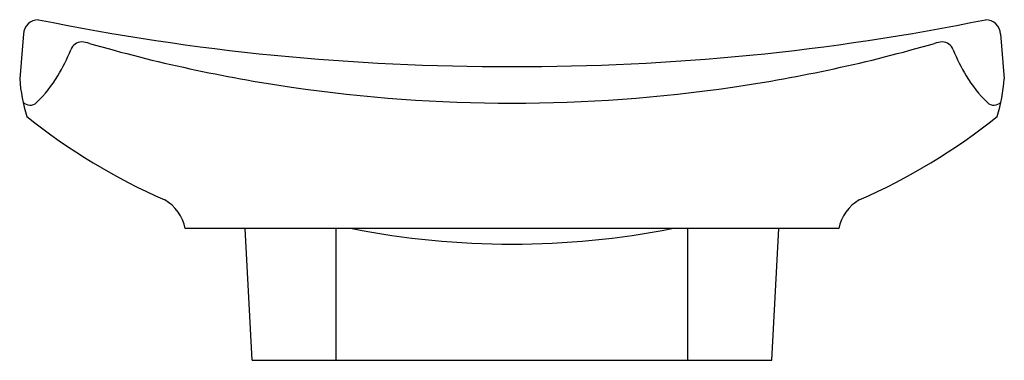
# Model space of a CAD drawing. Extents: x 3575.3 to 3598.9, y 225.7 to 233.9.
import ezdxf

# ---------------------------------------------------------------- set-up
doc = ezdxf.new("R2010")
doc.units = 0
doc.header["$LTSCALE"] = 0.64311
doc.layers.get('0').update_dxf_attribs({"color": 255, "linetype": 'CONTINUOUS'})
doc.layers.get('DEFPOINTS').update_dxf_attribs({"linetype": 'CONTINUOUS'})
doc.styles.get("Standard").update_dxf_attribs({"font": 'txt', "width": 0.8})

msp = doc.modelspace()

# ---------------------------------------------------------------- linework, layer by layer
for p, q in [((3575.367, 233.554), (3575.275, 232.478)), ((3598.785, 233.554), (3598.876, 232.478)), ((3594.91, 228.892), (3579.241, 228.892)), ((3580.844, 225.743), (3580.679, 228.892)), ((3582.863, 225.743), (3582.863, 228.892)), ((3591.288, 225.743), (3591.288, 228.892)), ((3593.307, 225.743), (3593.472, 228.892)), ((3580.844, 225.743), (3593.307, 225.743))]:
    msp.add_line(p, q)
for centre, radius, start, end in [((3575.728, 233.534), 0.362, 90.6167, 176.9524), ((3586.897, 289), 56.226, 258.5382, 270.1826), ((3587.255, 289), 56.226, 269.8174, 281.4618), ((3598.424, 233.534), 0.362, 3.0476, 89.3833), ((3571.689, 235.198), 5.221, 329.5107, 337.2304), ((3576.763, 233.089), 0.274, 90.1433, 161.3639), ((3576.728, 232.671), 0.694, 71.6677, 87.1164), ((3587.054, 268.298), 36.4, 253.8775, 261.6911), ((3587.098, 268.298), 36.4, 278.3089, 286.1225), ((3597.424, 232.671), 0.694, 92.8836, 108.3323), ((3597.388, 233.089), 0.274, 18.6361, 89.8567), ((3602.462, 235.198), 5.221, 202.7696, 210.4893), ((3579.271, 232.777), 4.007, 184.2769, 197.3873), ((3573.463, 234.196), 3.185, 314.1505, 328.8411), ((3600.689, 234.196), 3.185, 211.1589, 225.8495), ((3594.88, 232.777), 4.007, 342.6127, 355.7231), ((3587.076, 268.485), 36.588, 261.6994, 278.3006), ((3575.525, 232.081), 0.231, 223.0412, 312.6633), ((3598.627, 232.081), 0.231, 227.3367, 316.9588), ((3584.613, 242.998), 14.642, 231.2443, 246.4091), ((3589.538, 242.998), 14.642, 293.5909, 308.7557), ((3578.23, 228.692), 1.031, 11.21, 59.475), ((3595.921, 228.692), 1.031, 120.525, 168.79), ((3587.072, 248.393), 19.873, 258.8935, 270.0115), ((3587.08, 248.393), 19.873, 269.9885, 281.1065)]:
    msp.add_arc(centre, radius, start, end)

# ---------------------------------------------------------------- texts
at = {"layer": 'DEFPOINTS'}
for tag, p, s in [('MODELNUMBER', (3587.076, 225.741), 'K-2530W'), ('TRADENAME', (3587.076, 225.74), 'LEAF'), ('PRODUCT', (3587.076, 225.738), 'BATHROOM SINK')]:
    msp.add_attdef(tag, p, s, height=0.001, dxfattribs=at)

doc.saveas('drawing.dxf')
